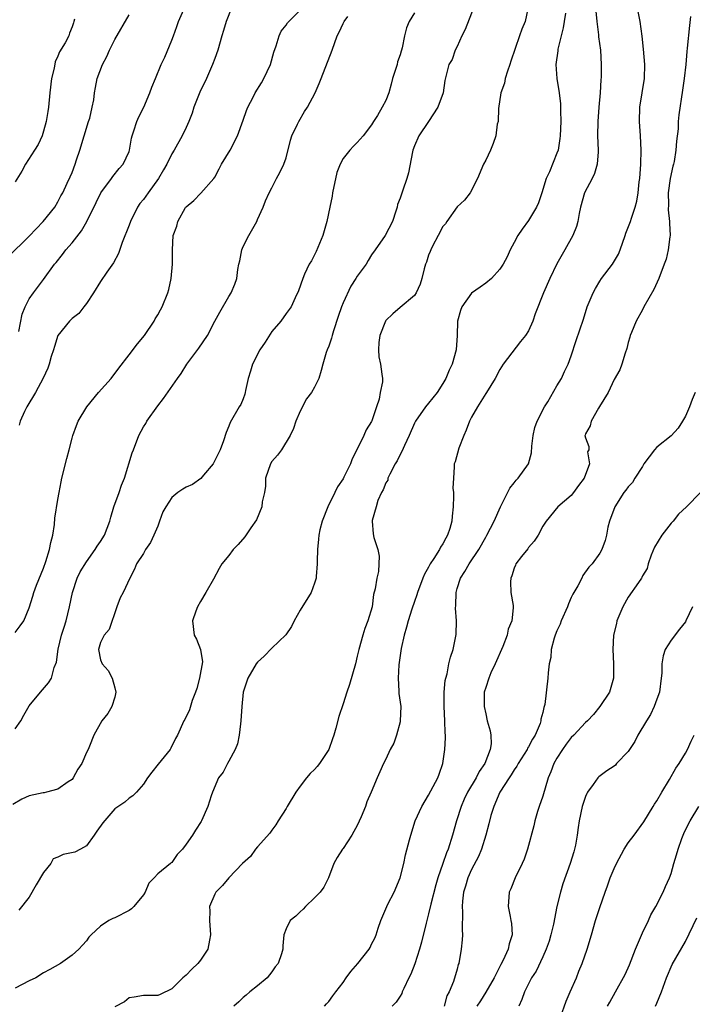
# Model space of a CAD drawing. Units: inches. Extents: x 2544000 to 2547000, y 1557000 to 1560000.
# Drawn here: x 2544486 to 2544580, y 1558365 to 1558503 of the extents above; entities that cross this region are included whole.
import ezdxf

# ---------------------------------------------------------------- set-up
doc = ezdxf.new("R2010")
doc.units = ezdxf.units.IN
doc.header["$MEASUREMENT"] = 0
doc.layers.add('LD25441557_2ft', color=95, linetype='Continuous')

msp = doc.modelspace()

# ---------------------------------------------------------------- linework, layer by layer
at = {"layer": 'LD25441557_2ft'}
for points, elevation in [([(2544556.97, 1558505), (2544556.52, 1558503), (2544556.05, 1558501.95), (2544555.76, 1558501), (2544554.53, 1558497.47), (2544554.38, 1558497), (2544554.04, 1558496.04), (2544553.75, 1558495), (2544553.63, 1558494.37), (2544553.14, 1558493), (2544552.81, 1558490.81), (2544552.73, 1558489), (2544552.63, 1558488.63), (2544552.4, 1558487), (2544552.07, 1558485.93), (2544551.67, 1558485), (2544551, 1558483.57), (2544550.71, 1558483), (2544549.86, 1558481), (2544548.82, 1558479), (2544548.01, 1558477.99), (2544547, 1558477.04), (2544545.53, 1558475), (2544545.35, 1558474.65), (2544545, 1558474.27), (2544544.34, 1558473), (2544543.54, 1558471.54), (2544543.29, 1558471), (2544543.22, 1558470.78), (2544543, 1558470.26), (2544542.72, 1558469.28), (2544542.58, 1558469), (2544542.36, 1558468.36), (2544542.06, 1558467), (2544541.82, 1558466.18), (2544541.24, 1558465), (2544541, 1558464.63), (2544539, 1558462.93), (2544537.98, 1558462.02), (2544537, 1558461.09), (2544536.93, 1558461), (2544536.15, 1558459), (2544536, 1558458), (2544535.95, 1558457), (2544536.01, 1558456.01), (2544536.25, 1558455), (2544536.43, 1558453.57), (2544536.51, 1558453), (2544536.53, 1558452.53), (2544536.22, 1558451), (2544536.07, 1558450.07), (2544535.68, 1558449), (2544535.05, 1558447.05), (2544535, 1558446.93), (2544534.22, 1558445.78), (2544533.9, 1558445), (2544533, 1558443.06), (2544532.26, 1558441.74), (2544532.04, 1558441), (2544531.13, 1558439.13), (2544531, 1558438.9), (2544530.21, 1558437.79), (2544529.84, 1558437), (2544528.88, 1558435), (2544528.09, 1558433), (2544527.76, 1558431.76), (2544527.58, 1558431), (2544527.56, 1558430.44), (2544527.41, 1558429), (2544527.37, 1558427.37), (2544527.39, 1558427), (2544527.21, 1558425.21), (2544527.21, 1558425), (2544527, 1558424.28), (2544526.52, 1558423), (2544525, 1558420.53), (2544524.14, 1558419), (2544523.77, 1558418.23), (2544522.97, 1558417.03), (2544521, 1558415.17), (2544519.92, 1558414.08), (2544519, 1558413.23), (2544518.83, 1558413), (2544517.64, 1558411), (2544516.99, 1558409), (2544516.78, 1558407), (2544516.67, 1558405), (2544516.6, 1558404.6), (2544516.45, 1558403), (2544516.21, 1558401.79), (2544515.88, 1558401), (2544515, 1558399.35), (2544514.78, 1558399), (2544514.17, 1558397.83), (2544513.53, 1558397), (2544512.68, 1558395), (2544512.5, 1558394.49), (2544512.05, 1558393), (2544511.17, 1558391), (2544511.1, 1558390.9), (2544510.3, 1558389.7), (2544509.9, 1558389), (2544509, 1558387.7), (2544508.49, 1558387), (2544507.72, 1558386.28), (2544507, 1558385.14), (2544506.9, 1558385.1), (2544506.81, 1558385), (2544505, 1558383.57), (2544504.53, 1558383), (2544503.76, 1558382.24), (2544503.25, 1558381), (2544503, 1558380.63), (2544501.67, 1558379), (2544501.35, 1558378.65), (2544501, 1558378.43), (2544499, 1558377.39), (2544498.7, 1558377.3), (2544498.16, 1558377), (2544497, 1558376.24), (2544495.69, 1558375), (2544495.34, 1558374.66), (2544495, 1558374.15), (2544494.46, 1558373.54), (2544493.96, 1558373), (2544493, 1558372.17), (2544491.36, 1558371), (2544489.86, 1558370.14), (2544489, 1558369.68), (2544487.93, 1558369), (2544487, 1558368.57), (2544485, 1558367.55)], 7812), ([(2544485, 1558417.38), (2544485.7, 1558418.3), (2544486.21, 1558419), (2544487, 1558420.86), (2544487.51, 1558422.49), (2544487.64, 1558423), (2544488.03, 1558424.03), (2544489, 1558426.39), (2544489.33, 1558427.33), (2544489.85, 1558429), (2544490, 1558430), (2544490.28, 1558431), (2544490.53, 1558432.53), (2544490.6, 1558433.4), (2544491, 1558436.03), (2544491.17, 1558437), (2544491.49, 1558438.51), (2544491.57, 1558439), (2544492.24, 1558441.76), (2544492.59, 1558443), (2544493, 1558444.6), (2544493.12, 1558445), (2544493.62, 1558446.38), (2544493.87, 1558447), (2544495.05, 1558449), (2544496.7, 1558451), (2544498.47, 1558453), (2544499.56, 1558454.44), (2544501, 1558456.31), (2544502.18, 1558457.82), (2544503.14, 1558459), (2544504.49, 1558461), (2544504.66, 1558461.34), (2544505, 1558461.88), (2544505.38, 1558462.62), (2544505.64, 1558463), (2544506.42, 1558465), (2544506.55, 1558465.45), (2544506.87, 1558467), (2544507.1, 1558469), (2544507.09, 1558471), (2544507.16, 1558473), (2544507.67, 1558474.33), (2544507.82, 1558475), (2544508.92, 1558476.92), (2544509, 1558477.04), (2544510.07, 1558477.93), (2544511.03, 1558478.97), (2544512.86, 1558481), (2544513, 1558481.21), (2544513.63, 1558482.37), (2544513.95, 1558483), (2544515.16, 1558485), (2544516.19, 1558487), (2544517, 1558489.18), (2544517.45, 1558490.55), (2544517.65, 1558491), (2544518.39, 1558492.39), (2544518.69, 1558493), (2544519.57, 1558494.43), (2544519.89, 1558495), (2544520.81, 1558497), (2544521.27, 1558498.73), (2544521.62, 1558499.62), (2544522.03, 1558501), (2544522.34, 1558501.66), (2544523, 1558502.49), (2544523.2, 1558502.8), (2544523.39, 1558503), (2544525, 1558504.61)], 7804), ([(2544549.36, 1558505), (2544548.11, 1558501.89), (2544547.67, 1558501), (2544547, 1558499.5), (2544546.74, 1558499), (2544546.3, 1558497.7), (2544545.82, 1558497), (2544545.26, 1558494.74), (2544545.05, 1558493), (2544544.3, 1558491), (2544543, 1558489), (2544541.63, 1558487), (2544541, 1558485.57), (2544540.79, 1558485), (2544540.73, 1558484.73), (2544540.19, 1558481.81), (2544539.95, 1558481), (2544539.36, 1558479.36), (2544539, 1558478.25), (2544538.65, 1558477.35), (2544538.58, 1558477), (2544538.41, 1558476.41), (2544537.93, 1558475), (2544536.89, 1558473), (2544535.51, 1558471), (2544535, 1558470.29), (2544534.5, 1558469.5), (2544534.22, 1558469), (2544533, 1558467.33), (2544532.8, 1558467), (2544532.07, 1558465.93), (2544531, 1558463.6), (2544530.76, 1558463), (2544530.33, 1558461.67), (2544529.65, 1558459.65), (2544529.47, 1558459), (2544529.39, 1558458.61), (2544529, 1558457.52), (2544528.77, 1558457), (2544528.64, 1558456.64), (2544528.14, 1558455), (2544527.92, 1558454.08), (2544527.58, 1558453), (2544527, 1558451.74), (2544526.56, 1558451), (2544525.89, 1558450.11), (2544525, 1558448.41), (2544524.38, 1558447), (2544524.03, 1558445.97), (2544523.6, 1558445), (2544522.38, 1558443), (2544521.79, 1558442.21), (2544521, 1558441.33), (2544520.8, 1558441), (2544520.14, 1558439), (2544520.1, 1558437.9), (2544519.96, 1558437), (2544519.67, 1558435.67), (2544519.61, 1558435), (2544518.84, 1558433.16), (2544518.07, 1558432.07), (2544517.22, 1558430.78), (2544516.31, 1558429.69), (2544515.59, 1558429), (2544515, 1558428.19), (2544514.02, 1558427), (2544513.63, 1558426.37), (2544512.84, 1558424.84), (2544511.77, 1558423), (2544511, 1558421.74), (2544510.6, 1558421), (2544510.36, 1558420.36), (2544509.88, 1558419), (2544510.14, 1558417), (2544510.45, 1558416.45), (2544511.01, 1558415.01), (2544511.28, 1558413.28), (2544510.87, 1558411), (2544510.47, 1558409.53), (2544510.31, 1558409), (2544509.85, 1558407.85), (2544509.47, 1558406.53), (2544508.8, 1558405.2), (2544508.68, 1558405), (2544507.79, 1558403), (2544507.49, 1558402.51), (2544506.85, 1558401.15), (2544506.77, 1558401), (2544505.05, 1558398.95), (2544504.18, 1558397.82), (2544503.57, 1558397), (2544503, 1558396.11), (2544502.02, 1558395), (2544501.52, 1558394.48), (2544501, 1558394.14), (2544500.38, 1558393.62), (2544499, 1558392.65), (2544497.31, 1558390.69), (2544496.48, 1558389.52), (2544496.08, 1558389), (2544495, 1558387.46), (2544494.19, 1558387), (2544493.4, 1558386.6), (2544491.73, 1558386.27), (2544491, 1558385.91), (2544490.35, 1558385.65), (2544490, 1558385), (2544489, 1558383.75), (2544487.97, 1558382.03), (2544487, 1558380.28), (2544485.54, 1558378.46)], 7810), ([(2544485.55, 1558459.56), (2544486, 1558462), (2544486.43, 1558463), (2544487, 1558464.15), (2544487.58, 1558465), (2544489, 1558466.83), (2544490.53, 1558469), (2544490.75, 1558469.25), (2544491.64, 1558470.36), (2544492.12, 1558471), (2544493, 1558472.01), (2544494.33, 1558473.67), (2544495.06, 1558475), (2544496.36, 1558477.64), (2544497.04, 1558479), (2544498.52, 1558481), (2544498.7, 1558481.3), (2544499.6, 1558482.4), (2544500.16, 1558483), (2544501, 1558484.81), (2544501.07, 1558485), (2544501.35, 1558486.65), (2544501.44, 1558487), (2544501.67, 1558487.67), (2544502.08, 1558489), (2544502.37, 1558489.63), (2544503.04, 1558491), (2544503.92, 1558493), (2544504.2, 1558493.8), (2544504.68, 1558495), (2544505.51, 1558497), (2544505.99, 1558498.01), (2544507, 1558500.4), (2544507.21, 1558501), (2544507.71, 1558502.29), (2544507.94, 1558503), (2544508.87, 1558505.13)], 7800), ([(2544515.4, 1558505), (2544514.6, 1558503), (2544514.25, 1558501.75), (2544514.01, 1558501), (2544513.44, 1558499), (2544513, 1558497.84), (2544512.71, 1558497), (2544511.83, 1558495), (2544510.91, 1558493.09), (2544510.08, 1558491), (2544509.82, 1558490.18), (2544509.36, 1558489), (2544509, 1558488.16), (2544508.45, 1558487), (2544507.33, 1558485), (2544507, 1558484.48), (2544506.28, 1558483), (2544505.8, 1558482.2), (2544505.12, 1558481), (2544503.66, 1558479), (2544503, 1558478.06), (2544502.52, 1558477.48), (2544502.19, 1558477), (2544501.19, 1558475), (2544501, 1558474.48), (2544500.02, 1558472.02), (2544499.5, 1558470.5), (2544498.81, 1558469.19), (2544497.89, 1558467.89), (2544497, 1558466.59), (2544495.99, 1558465), (2544495, 1558463.49), (2544494.66, 1558463), (2544493.93, 1558462.07), (2544493, 1558461.37), (2544492.63, 1558461), (2544491.02, 1558459), (2544490.55, 1558457.45), (2544490.38, 1558457), (2544490.06, 1558456.06), (2544489.8, 1558455), (2544489.58, 1558454.42), (2544488.96, 1558453.04), (2544487.88, 1558451), (2544486.63, 1558449), (2544486.34, 1558448.34), (2544485.7, 1558447), (2544485.57, 1558446.43)], 7802), ([(2544484, 1558470), (2544487, 1558472.94), (2544488.94, 1558475), (2544490.56, 1558477), (2544491, 1558477.72), (2544491.44, 1558478.56), (2544491.69, 1558479), (2544492.33, 1558480.33), (2544492.75, 1558481.25), (2544493, 1558481.84), (2544493.45, 1558483), (2544493.64, 1558483.64), (2544494.08, 1558485), (2544494.68, 1558487), (2544495.32, 1558489), (2544495.47, 1558489.47), (2544495.83, 1558491), (2544496.04, 1558492.04), (2544496.15, 1558493), (2544496.26, 1558493.74), (2544496.52, 1558495), (2544497.24, 1558497), (2544497.89, 1558498.11), (2544498.25, 1558499), (2544499, 1558500.47), (2544501, 1558503.92)], 7798), ([(2544541, 1558504.21), (2544540.29, 1558503), (2544539.9, 1558502.1), (2544539.63, 1558501), (2544539.31, 1558499.31), (2544539.2, 1558499), (2544539.13, 1558498.87), (2544539, 1558498.35), (2544538.65, 1558497.35), (2544538.57, 1558497), (2544537.93, 1558495), (2544537.76, 1558494.24), (2544537.41, 1558493), (2544537, 1558491.94), (2544536.5, 1558491), (2544535.82, 1558489.82), (2544535.28, 1558489), (2544535, 1558488.54), (2544533.8, 1558487), (2544533, 1558486.07), (2544532.44, 1558485.56), (2544531.94, 1558485), (2544531, 1558483.79), (2544530.57, 1558483), (2544530.14, 1558481.86), (2544529.54, 1558479), (2544529.48, 1558478.52), (2544529.13, 1558477), (2544528.72, 1558475), (2544528.18, 1558473), (2544527.22, 1558470.78), (2544526.55, 1558469.45), (2544526.26, 1558469), (2544525.59, 1558467.59), (2544525.34, 1558467), (2544524.76, 1558465.24), (2544524.3, 1558464.3), (2544523.7, 1558463), (2544523, 1558462.08), (2544522.27, 1558461), (2544521, 1558459.56), (2544520.06, 1558458.06), (2544519.33, 1558457), (2544518.29, 1558455), (2544518.01, 1558453.99), (2544517.7, 1558453), (2544517.31, 1558451.31), (2544517.29, 1558451), (2544517.24, 1558450.76), (2544517, 1558450.14), (2544516.65, 1558449.35), (2544516.44, 1558449), (2544515.18, 1558446.82), (2544515, 1558446.3), (2544514.6, 1558445.4), (2544514.25, 1558444.25), (2544513.76, 1558443), (2544513, 1558441.47), (2544512.76, 1558441), (2544511.44, 1558439.44), (2544511.05, 1558438.95), (2544509.88, 1558438.12), (2544509, 1558437.75), (2544508.52, 1558437.48), (2544507.82, 1558437), (2544507, 1558436.31), (2544506.13, 1558435), (2544505.72, 1558434.28), (2544505.28, 1558433), (2544505, 1558432.29), (2544504.45, 1558431), (2544503.99, 1558430.01), (2544503.31, 1558429), (2544503, 1558428.45), (2544502.03, 1558427), (2544501.75, 1558426.25), (2544501.09, 1558425), (2544500.16, 1558423), (2544499.75, 1558422.25), (2544499.25, 1558421), (2544498.18, 1558417.82), (2544497.52, 1558417), (2544497, 1558415.99), (2544496.68, 1558415), (2544497, 1558413.54), (2544497.2, 1558413), (2544498.07, 1558412.07), (2544498.63, 1558411), (2544499, 1558409.63), (2544499.15, 1558409), (2544499, 1558408.32), (2544498.59, 1558407), (2544497.99, 1558406.01), (2544497.17, 1558405), (2544496.07, 1558403), (2544495.45, 1558401.45), (2544495.24, 1558401), (2544495, 1558400.56), (2544494.36, 1558399), (2544493.79, 1558398.21), (2544493.17, 1558397), (2544493, 1558396.79), (2544492.46, 1558396.46), (2544491, 1558395.44), (2544489.4, 1558395), (2544489.07, 1558394.93), (2544488.92, 1558394.92), (2544487, 1558394.47), (2544485.96, 1558394.03), (2544484.71, 1558393.29)], 7808), ([(2544485, 1558403.87), (2544485.79, 1558405), (2544486.22, 1558405.78), (2544487, 1558407.11), (2544488.55, 1558409), (2544489.69, 1558410.31), (2544490.1, 1558411), (2544490.48, 1558412.48), (2544490.8, 1558413.2), (2544491.05, 1558415.05), (2544491.53, 1558417), (2544491.87, 1558418.13), (2544492.16, 1558419), (2544492.65, 1558421), (2544493.04, 1558423), (2544493.73, 1558425), (2544494.13, 1558425.87), (2544495, 1558427.28), (2544496.25, 1558429), (2544496.52, 1558429.48), (2544497, 1558430.14), (2544497.54, 1558431), (2544498.3, 1558433), (2544498.44, 1558433.56), (2544498.83, 1558435), (2544499.58, 1558437), (2544499.95, 1558438.05), (2544500.35, 1558439), (2544501.43, 1558442.57), (2544501.61, 1558443), (2544502.38, 1558445), (2544503, 1558446.2), (2544503.32, 1558446.68), (2544503.47, 1558447), (2544505, 1558449.14), (2544505.84, 1558450.16), (2544507.78, 1558453), (2544508.3, 1558453.7), (2544509.1, 1558455), (2544510.76, 1558457.24), (2544511.99, 1558459), (2544513.03, 1558461), (2544513.73, 1558462.27), (2544515, 1558464.49), (2544515.32, 1558465), (2544515.8, 1558466.2), (2544516.1, 1558467), (2544516.25, 1558468.25), (2544516.4, 1558469), (2544516.52, 1558469.48), (2544516.8, 1558471), (2544517, 1558471.48), (2544517.77, 1558473), (2544518.89, 1558475), (2544519, 1558475.28), (2544519.81, 1558477), (2544520.13, 1558477.87), (2544520.62, 1558479), (2544521, 1558479.7), (2544521.67, 1558481), (2544522.13, 1558481.87), (2544522.69, 1558483), (2544523, 1558483.91), (2544523.63, 1558486.37), (2544523.82, 1558487), (2544524.61, 1558488.61), (2544524.79, 1558489), (2544525.61, 1558490.39), (2544526.01, 1558491), (2544527.1, 1558493), (2544527.67, 1558494.33), (2544527.91, 1558495), (2544529.46, 1558499), (2544530.18, 1558501), (2544530.47, 1558501.53), (2544531, 1558502.72), (2544531.16, 1558503), (2544531.69, 1558503.69)], 7806), ([(2544493.34, 1558503.34), (2544493.26, 1558503), (2544493.18, 1558502.82), (2544493, 1558502.24), (2544492.63, 1558501.37), (2544492.53, 1558501), (2544492.02, 1558500.02), (2544491.24, 1558498.76), (2544491, 1558498.13), (2544490.64, 1558497.36), (2544490.49, 1558496.49), (2544490.13, 1558495), (2544489.88, 1558493), (2544489.67, 1558491), (2544489.6, 1558490.4), (2544489.37, 1558489), (2544489, 1558487.65), (2544488.8, 1558487), (2544488.23, 1558485.77), (2544487.73, 1558485), (2544486.48, 1558483), (2544485.97, 1558482.03), (2544485, 1558480.54)], 7796), ([(2544562.18, 1558504.18), (2544561.99, 1558503), (2544561.87, 1558502.13), (2544561.57, 1558501), (2544561.11, 1558499.11), (2544561.1, 1558498.9), (2544560.82, 1558497), (2544560.97, 1558495), (2544561.31, 1558493), (2544561.49, 1558491.49), (2544561.51, 1558491), (2544561.51, 1558490.49), (2544561.53, 1558489), (2544561.44, 1558487), (2544561.41, 1558486.59), (2544561.16, 1558485), (2544561, 1558484.54), (2544559.95, 1558481.95), (2544559.49, 1558481), (2544558.87, 1558479), (2544558.4, 1558477.6), (2544558.14, 1558477), (2544557, 1558475.11), (2544556.1, 1558473.9), (2544555.53, 1558473), (2544555, 1558472.06), (2544554.45, 1558471), (2544553.99, 1558470.01), (2544553.44, 1558469), (2544553, 1558468.32), (2544551.81, 1558467), (2544551, 1558466.34), (2544550.21, 1558465.79), (2544549, 1558464.92), (2544547.66, 1558463), (2544547.48, 1558462.52), (2544547.06, 1558461), (2544546.99, 1558459), (2544546.87, 1558457), (2544546.28, 1558455), (2544545.87, 1558454.13), (2544545.4, 1558453), (2544545, 1558452.27), (2544544.19, 1558451), (2544543, 1558449.5), (2544542.57, 1558449), (2544541.14, 1558447), (2544541.09, 1558446.91), (2544541, 1558446.74), (2544540.25, 1558445), (2544539.61, 1558443.61), (2544539.25, 1558442.75), (2544539, 1558442.33), (2544538.57, 1558441.43), (2544538.32, 1558441), (2544537.55, 1558439.55), (2544537.3, 1558439), (2544537.26, 1558438.74), (2544537, 1558438.34), (2544536.63, 1558437.36), (2544536.41, 1558437), (2544535.88, 1558435.88), (2544535.62, 1558435), (2544535.09, 1558433.09), (2544535.09, 1558433), (2544535.2, 1558431.2), (2544535.31, 1558430.69), (2544535.86, 1558429), (2544536.07, 1558428.07), (2544536.03, 1558427), (2544535.95, 1558425.95), (2544535.73, 1558425), (2544535.51, 1558423.51), (2544535.29, 1558422.71), (2544535.06, 1558421), (2544534.49, 1558419), (2544534.06, 1558417.94), (2544533.76, 1558417), (2544533.19, 1558415), (2544533, 1558414.06), (2544532.73, 1558413), (2544531.9, 1558410.1), (2544531.52, 1558409), (2544531, 1558407.38), (2544530.39, 1558405.61), (2544529.99, 1558403.99), (2544529.71, 1558403), (2544529.5, 1558402.5), (2544529.01, 1558401), (2544527.69, 1558399), (2544527.39, 1558398.61), (2544527, 1558398.19), (2544526.39, 1558397.61), (2544525.88, 1558397), (2544525, 1558395.86), (2544524.36, 1558395), (2544523.16, 1558393), (2544523, 1558392.71), (2544521.91, 1558391), (2544521.57, 1558390.43), (2544521, 1558389.7), (2544520.72, 1558389.28), (2544519, 1558387.34), (2544518.72, 1558387), (2544518.02, 1558385.98), (2544516.91, 1558385), (2544514.96, 1558383), (2544514.07, 1558381.93), (2544513.15, 1558381), (2544513, 1558380.71), (2544512.29, 1558379), (2544512.31, 1558378.31), (2544512.27, 1558377), (2544512.43, 1558375), (2544512.27, 1558374.27), (2544512.03, 1558373), (2544511, 1558371.46), (2544510.65, 1558371), (2544509.78, 1558370.22), (2544509, 1558369.38), (2544508.51, 1558369), (2544507, 1558367.43), (2544505.36, 1558366.64), (2544505, 1558366.51), (2544503, 1558366.53), (2544501.72, 1558366.28), (2544501, 1558366.17), (2544500.37, 1558365.63), (2544499, 1558364.94)], 7814), ([(2544566.47, 1558504.47), (2544566.58, 1558503), (2544566.84, 1558501.16), (2544566.84, 1558500.84), (2544567.09, 1558499), (2544567.21, 1558497), (2544567.2, 1558495.2), (2544567.16, 1558494.84), (2544567.06, 1558493), (2544566.87, 1558491), (2544566.71, 1558489), (2544566.7, 1558487), (2544566.79, 1558485), (2544566.76, 1558484.76), (2544566.63, 1558483), (2544566.27, 1558481.73), (2544565.91, 1558481), (2544564.87, 1558479), (2544564.29, 1558477), (2544564.09, 1558476.09), (2544563.9, 1558475), (2544563.74, 1558474.26), (2544563.21, 1558473), (2544562.1, 1558471), (2544561, 1558469.07), (2544560, 1558467), (2544559.12, 1558465), (2544557.95, 1558462.05), (2544557.61, 1558461), (2544557, 1558459.64), (2544556.59, 1558459), (2544555.86, 1558458.14), (2544553.43, 1558455), (2544553, 1558454.24), (2544552.33, 1558453), (2544551.1, 1558451), (2544551, 1558450.88), (2544549.85, 1558449), (2544549, 1558447.54), (2544548.75, 1558447), (2544548.28, 1558445.72), (2544547.93, 1558445), (2544547.22, 1558443.22), (2544546.7, 1558441.3), (2544546.59, 1558441), (2544546.6, 1558440.6), (2544546.47, 1558439), (2544546.4, 1558437.6), (2544546.47, 1558437), (2544546.5, 1558436.5), (2544546.43, 1558435), (2544546.3, 1558433.7), (2544546.25, 1558433), (2544545.95, 1558431.95), (2544545.66, 1558431), (2544545.4, 1558430.6), (2544545, 1558429.8), (2544544.67, 1558429.33), (2544544.52, 1558429), (2544543.73, 1558427.73), (2544543.23, 1558427), (2544543, 1558426.53), (2544542.44, 1558425.56), (2544542.19, 1558425), (2544541.43, 1558423), (2544541.35, 1558422.65), (2544541, 1558421.72), (2544540.64, 1558420.64), (2544540.13, 1558419), (2544539.89, 1558418.11), (2544539.55, 1558417), (2544539.15, 1558415.15), (2544539, 1558414.17), (2544538.83, 1558412.83), (2544538.72, 1558411), (2544538.83, 1558409.17), (2544538.84, 1558408.84), (2544539.09, 1558407), (2544539.03, 1558405), (2544539, 1558404.87), (2544538.47, 1558403), (2544538.11, 1558401.89), (2544537.61, 1558401), (2544537, 1558399.61), (2544536.69, 1558399), (2544536.16, 1558397.84), (2544535.76, 1558397), (2544534.95, 1558395), (2544534.34, 1558393.66), (2544534.14, 1558393), (2544533.54, 1558391.54), (2544533, 1558390.33), (2544532.51, 1558389.49), (2544532.22, 1558389), (2544531, 1558387.11), (2544530.91, 1558387), (2544530.17, 1558385.83), (2544529.7, 1558385), (2544528.95, 1558383), (2544528.3, 1558381.7), (2544527.77, 1558381), (2544527, 1558380.2), (2544525.75, 1558379), (2544525.4, 1558378.6), (2544525, 1558378.25), (2544524.38, 1558377.62), (2544523.58, 1558377), (2544523, 1558375.86), (2544522.68, 1558375), (2544522.55, 1558373.45), (2544522.54, 1558373), (2544522.36, 1558372.36), (2544521.88, 1558371), (2544521.48, 1558370.52), (2544521, 1558369.82), (2544520.35, 1558369), (2544519, 1558367.86), (2544517.91, 1558367), (2544517.43, 1558366.57), (2544517, 1558366.24), (2544516.37, 1558365.63), (2544515.66, 1558365)], 7816), ([(2544528.4, 1558365), (2544528.67, 1558365.33), (2544529, 1558365.68), (2544529.56, 1558366.44), (2544530, 1558367), (2544531, 1558368.33), (2544531.44, 1558369), (2544532.11, 1558369.89), (2544533.07, 1558371), (2544534.65, 1558373), (2544534.78, 1558373.22), (2544535, 1558373.69), (2544535.45, 1558374.55), (2544535.63, 1558375), (2544535.93, 1558375.93), (2544536.31, 1558377), (2544537, 1558378.65), (2544537.3, 1558379.3), (2544538.17, 1558381), (2544539.02, 1558383), (2544539.51, 1558385), (2544539.76, 1558386.24), (2544540.32, 1558388.32), (2544540.49, 1558389), (2544541.13, 1558391), (2544542.03, 1558393), (2544543, 1558394.59), (2544544.29, 1558397), (2544544.48, 1558397.52), (2544544.97, 1558399), (2544545.28, 1558401), (2544545.38, 1558402.62), (2544545.37, 1558403), (2544545.32, 1558403.32), (2544545.29, 1558405), (2544545.16, 1558407), (2544545.17, 1558409), (2544545.33, 1558410.67), (2544545.4, 1558411), (2544545.58, 1558411.58), (2544545.84, 1558413), (2544546.07, 1558413.93), (2544546.45, 1558415), (2544546.88, 1558417.12), (2544546.92, 1558419), (2544546.79, 1558420.79), (2544546.82, 1558421.18), (2544546.84, 1558423), (2544547, 1558423.56), (2544547.48, 1558425), (2544548.09, 1558425.91), (2544548.7, 1558427), (2544550.05, 1558429), (2544551, 1558430.73), (2544551.17, 1558431), (2544552.2, 1558433), (2544553.1, 1558435), (2544554.38, 1558437.62), (2544555, 1558438.35), (2544555.27, 1558438.73), (2544555.55, 1558439), (2544557.02, 1558441), (2544557.44, 1558442.56), (2544557.49, 1558443.49), (2544557.64, 1558445), (2544557.91, 1558446.09), (2544558.2, 1558447), (2544559.27, 1558449), (2544559.73, 1558449.73), (2544561, 1558451.95), (2544561.62, 1558453), (2544562.03, 1558453.97), (2544562.55, 1558455), (2544563, 1558456.17), (2544563.69, 1558458.31), (2544564.71, 1558461.29), (2544565.25, 1558463), (2544566.05, 1558465), (2544566.39, 1558465.61), (2544567, 1558466.6), (2544567.26, 1558467), (2544568.77, 1558469), (2544569.61, 1558470.39), (2544569.88, 1558471), (2544570.58, 1558473), (2544570.67, 1558473.33), (2544571.32, 1558475), (2544571.46, 1558475.46), (2544571.97, 1558477), (2544572.18, 1558477.82), (2544572.37, 1558479), (2544572.53, 1558480.53), (2544572.61, 1558481), (2544572.75, 1558483), (2544572.8, 1558485), (2544572.7, 1558487), (2544572.57, 1558489), (2544572.63, 1558491), (2544573.26, 1558495), (2544573.32, 1558497), (2544573.15, 1558499.15), (2544572.95, 1558500.95), (2544572.65, 1558503), (2544572.4, 1558504.4)], 7818), ([(2544579.73, 1558503.73), (2544579.57, 1558502.43), (2544579.26, 1558499.26), (2544579.21, 1558498.79), (2544579.06, 1558497), (2544578.84, 1558495), (2544578.62, 1558493.38), (2544578.09, 1558489.91), (2544578.01, 1558489), (2544577.97, 1558487.97), (2544577.75, 1558486.25), (2544577.68, 1558485), (2544577.41, 1558483.41), (2544577.33, 1558483), (2544577.25, 1558482.75), (2544576.86, 1558481), (2544576.6, 1558479), (2544576.62, 1558477.38), (2544576.6, 1558476.6), (2544576.8, 1558475), (2544576.76, 1558474.76), (2544576.88, 1558473), (2544576.83, 1558472.83), (2544576.59, 1558471), (2544576.29, 1558469.71), (2544576.01, 1558469), (2544575.28, 1558467), (2544574.56, 1558465.44), (2544573.2, 1558463), (2544573, 1558462.6), (2544572.09, 1558461), (2544571.44, 1558459.44), (2544571.27, 1558459), (2544571.23, 1558458.77), (2544571, 1558458.02), (2544570.8, 1558457.2), (2544570.55, 1558456.55), (2544570.08, 1558455), (2544569.81, 1558454.19), (2544569, 1558452.83), (2544568.18, 1558451), (2544566.97, 1558449.03), (2544566.82, 1558448.82), (2544565.77, 1558447), (2544565.67, 1558446.33), (2544565, 1558445.21), (2544564.95, 1558445.05), (2544564.92, 1558445), (2544565, 1558444.67), (2544565.46, 1558443.46), (2544565.45, 1558443), (2544565.3, 1558442.7), (2544565.54, 1558441), (2544564.81, 1558439), (2544564, 1558438), (2544563.32, 1558437), (2544563, 1558436.6), (2544561.14, 1558435), (2544559.46, 1558433), (2544559, 1558432.28), (2544558.34, 1558431), (2544557.8, 1558430.2), (2544557, 1558429.29), (2544556.89, 1558429.11), (2544556.01, 1558428.01), (2544555.24, 1558427), (2544555.18, 1558426.82), (2544555, 1558426.41), (2544554.68, 1558425.32), (2544554.55, 1558425), (2544554.49, 1558424.49), (2544554.55, 1558423), (2544554.84, 1558421.16), (2544554.85, 1558421), (2544554.85, 1558420.85), (2544554.67, 1558419), (2544554.17, 1558417.83), (2544554.02, 1558417), (2544553.41, 1558415.41), (2544552.35, 1558413), (2544551.73, 1558411.73), (2544551.42, 1558411), (2544551, 1558409.69), (2544550.8, 1558409), (2544550.79, 1558407), (2544551, 1558405.97), (2544551.22, 1558405), (2544551.62, 1558403.62), (2544551.73, 1558403), (2544551.76, 1558401.76), (2544551.65, 1558401), (2544550.88, 1558399), (2544550.1, 1558397.9), (2544549.67, 1558397), (2544548.47, 1558395), (2544547.99, 1558394.01), (2544547.57, 1558393), (2544546.91, 1558391), (2544546.34, 1558389), (2544545.72, 1558387), (2544545.51, 1558386.49), (2544545, 1558385), (2544544.29, 1558383), (2544543.99, 1558382.01), (2544543.31, 1558379.31), (2544543, 1558377.96), (2544542.66, 1558376.66), (2544542, 1558374), (2544541.72, 1558373), (2544541.07, 1558370.93), (2544540.5, 1558369.5), (2544540.24, 1558369), (2544539.5, 1558367.5), (2544539.29, 1558367), (2544539.22, 1558366.78), (2544539, 1558366.41), (2544538.44, 1558365.56), (2544537.89, 1558365)], 7820), ([(2544580.37, 1558451), (2544579.95, 1558450.05), (2544579.59, 1558449), (2544579, 1558447.7), (2544578.62, 1558447), (2544577.99, 1558446.01), (2544577, 1558444.93), (2544575, 1558443.35), (2544574.67, 1558443), (2544573.2, 1558441), (2544573, 1558440.64), (2544571.92, 1558439), (2544571.59, 1558438.41), (2544571, 1558437.81), (2544570.67, 1558437.33), (2544570.38, 1558437), (2544569.09, 1558435), (2544568.38, 1558433), (2544568.12, 1558432.12), (2544567.92, 1558431), (2544567.74, 1558430.26), (2544567.29, 1558429), (2544567, 1558428.51), (2544565.94, 1558427), (2544565.47, 1558426.53), (2544564.64, 1558425.36), (2544564.47, 1558425), (2544563.91, 1558423.91), (2544563.24, 1558422.76), (2544563, 1558422.27), (2544562.6, 1558421.4), (2544562.47, 1558421), (2544561.6, 1558419), (2544561.45, 1558418.55), (2544561, 1558417.6), (2544560.74, 1558417), (2544560.59, 1558416.59), (2544560.18, 1558415), (2544560.14, 1558413.86), (2544559.92, 1558413), (2544559.74, 1558411.74), (2544559.71, 1558411), (2544559.29, 1558407.29), (2544559.22, 1558407), (2544559.14, 1558406.86), (2544559, 1558406.15), (2544558.75, 1558405.25), (2544558.75, 1558405), (2544558.64, 1558404.64), (2544557.93, 1558403), (2544557.55, 1558402.45), (2544557, 1558401.38), (2544556.85, 1558401.15), (2544556.8, 1558401), (2544555.55, 1558399), (2544555.37, 1558398.63), (2544555, 1558398.13), (2544554.58, 1558397.42), (2544554.28, 1558397), (2544553, 1558395), (2544552.13, 1558393), (2544551.74, 1558391.74), (2544551.45, 1558390.55), (2544551.04, 1558389), (2544550.41, 1558387), (2544549.99, 1558386.01), (2544549, 1558384.15), (2544548.5, 1558383), (2544548.18, 1558381.82), (2544547.91, 1558381), (2544547.73, 1558379.73), (2544547.69, 1558379), (2544547.75, 1558378.25), (2544547.69, 1558375.69), (2544547.75, 1558375), (2544547.71, 1558374.29), (2544547.58, 1558373), (2544547.22, 1558371), (2544547.16, 1558370.84), (2544547, 1558370.22), (2544546.49, 1558368.49), (2544545.86, 1558367), (2544545.54, 1558366.46), (2544545.19, 1558365)], 7822), ([(2544581.11, 1558437), (2544579.16, 1558435), (2544578.05, 1558433.95), (2544577.28, 1558433), (2544577, 1558432.68), (2544575.69, 1558431), (2544574.67, 1558429.33), (2544574.23, 1558428.23), (2544573.79, 1558427), (2544573.64, 1558426.36), (2544573, 1558425.32), (2544572.9, 1558425.1), (2544572.84, 1558425), (2544572.41, 1558424.41), (2544571, 1558422.33), (2544570.22, 1558421), (2544569.65, 1558419.65), (2544569.4, 1558419), (2544569.35, 1558418.65), (2544568.94, 1558417), (2544568.85, 1558415), (2544568.94, 1558413), (2544568.91, 1558411), (2544568.36, 1558409), (2544567.02, 1558407), (2544566.11, 1558405.89), (2544565.29, 1558405), (2544565, 1558404.77), (2544563.34, 1558403), (2544563, 1558402.66), (2544562.29, 1558401.72), (2544561.78, 1558401), (2544561, 1558399.75), (2544560.57, 1558399), (2544560.14, 1558397.86), (2544559.77, 1558397), (2544559, 1558394.42), (2544558.51, 1558393), (2544558.28, 1558392.28), (2544557.89, 1558391), (2544557.73, 1558390.27), (2544556.87, 1558387), (2544556.39, 1558385.61), (2544556.11, 1558385), (2544555.14, 1558383), (2544554.53, 1558381.47), (2544554.31, 1558381), (2544554.14, 1558379), (2544554.41, 1558377.59), (2544554.54, 1558377), (2544554.61, 1558376.61), (2544554.71, 1558375), (2544554.27, 1558373.73), (2544554.15, 1558373), (2544553.44, 1558371.44), (2544553.13, 1558370.87), (2544552.18, 1558369), (2544551.03, 1558366.97), (2544550.26, 1558365.74), (2544549.76, 1558365)], 7824), ([(2544580.01, 1558421), (2544579.06, 1558419), (2544579, 1558418.89), (2544578.16, 1558417.84), (2544577, 1558416.29), (2544576.18, 1558415), (2544575.87, 1558414.13), (2544575.71, 1558413), (2544575.69, 1558411.69), (2544575.63, 1558411), (2544575.36, 1558409), (2544575, 1558408.05), (2544574.62, 1558407), (2544574.09, 1558405.91), (2544573.53, 1558405), (2544572.36, 1558403), (2544571.91, 1558402.09), (2544571, 1558400.68), (2544569.36, 1558399), (2544569.19, 1558398.81), (2544569, 1558398.66), (2544567.99, 1558398.01), (2544566.85, 1558397.15), (2544566.72, 1558397), (2544566.09, 1558396.09), (2544565.29, 1558395), (2544565.19, 1558394.81), (2544565, 1558394.39), (2544564.53, 1558393), (2544564.09, 1558391), (2544563.95, 1558390.05), (2544563.84, 1558389), (2544563.59, 1558387.59), (2544563.47, 1558387), (2544563.35, 1558386.65), (2544562.87, 1558385), (2544561.83, 1558382.17), (2544561.47, 1558381), (2544560.99, 1558379), (2544560.5, 1558376.5), (2544560.14, 1558375), (2544559.88, 1558374.12), (2544559.48, 1558373), (2544559, 1558371.93), (2544558.07, 1558369.93), (2544557.44, 1558369), (2544556.42, 1558367), (2544556.07, 1558365.93), (2544555.65, 1558365)], 7826), ([(2544561.49, 1558363.49), (2544562.29, 1558365.71), (2544562.87, 1558367), (2544563.72, 1558369), (2544564.08, 1558369.92), (2544564.53, 1558371), (2544565.23, 1558373), (2544565.84, 1558375), (2544566.41, 1558377), (2544567, 1558378.82), (2544567.76, 1558381), (2544568.1, 1558381.9), (2544568.46, 1558383), (2544569, 1558384.29), (2544569.33, 1558385), (2544570.42, 1558387), (2544571, 1558387.89), (2544571.8, 1558389), (2544573.17, 1558390.83), (2544574.51, 1558393), (2544574.68, 1558393.32), (2544575, 1558393.81), (2544575.69, 1558395), (2544576.8, 1558396.8), (2544577.65, 1558398.35), (2544578.12, 1558399), (2544579, 1558400.47), (2544579.29, 1558401), (2544579.83, 1558402.17), (2544580.24, 1558403)], 7828), ([(2544568.06, 1558365), (2544568.42, 1558365.58), (2544569.21, 1558367), (2544570.55, 1558369.45), (2544571.18, 1558370.82), (2544572.03, 1558373), (2544573, 1558375.28), (2544573.82, 1558377), (2544574.18, 1558377.82), (2544574.84, 1558379), (2544575.87, 1558381), (2544576.23, 1558381.77), (2544576.77, 1558383), (2544577, 1558383.62), (2544577.4, 1558385), (2544577.78, 1558386.22), (2544577.97, 1558387), (2544578.52, 1558388.52), (2544578.79, 1558389.21), (2544579.43, 1558390.57), (2544579.66, 1558391), (2544580.87, 1558393)], 7830), ([(2544574.8, 1558365), (2544575, 1558365.44), (2544575.67, 1558367), (2544576.35, 1558369), (2544577.15, 1558370.85), (2544579, 1558374.09), (2544580.61, 1558377.39)], 7832)]:
    msp.add_lwpolyline(points, dxfattribs=dict(at, elevation=elevation))

doc.saveas('drawing.dxf')
